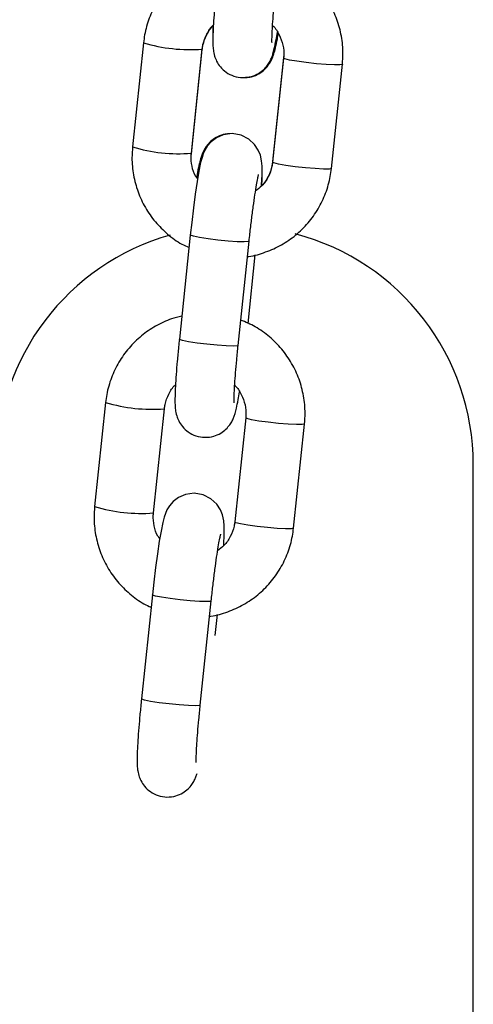
# Model space of a CAD drawing. Units: millimetres. Extents: x 1.7 to 9.5, y 0.6 to 15.
# Drawn here: x 8.2 to 8.3, y 11.8 to 11.9 of the extents above; entities that cross this region are included whole.
import ezdxf

# ---------------------------------------------------------------- set-up
doc = ezdxf.new("R2010")
doc.units = ezdxf.units.MM

# ---------------------------------------------------------------- blocks, each defined once
blk = doc.blocks.new('OPSHB_K030')
at = {"color": 7, "linetype": 'Continuous', "lineweight": 25}
for p, q in [((3362.593916772935, 1146.816146007016), (3362.592766962084, 1146.805235674813)), ((3362.598932809266, 1146.804585864975), (3362.600082627568, 1146.815496197178)), ((3362.598932809266, 1146.80451970382), (3362.600082627568, 1146.815430036023)), ((3362.600076965126, 1146.815484693482), (3362.600082627568, 1146.815496197178)), ((3362.600076965126, 1146.815446248486), (3362.600082627568, 1146.815430036023)), ((3362.608608241263, 1146.814606061413), (3362.607458426687, 1146.803695669606)), ((3362.608608241263, 1146.814539840653), (3362.607458426687, 1146.80362950845)), ((3362.608624848607, 1146.814833631947), (3362.608608241263, 1146.814606061413)), ((3362.61362428132, 1146.802979698613), (3362.614774095896, 1146.81389009042)), ((3362.598916209373, 1146.804292073681), (3362.598932809266, 1146.80451970382)), ((3362.598827182385, 1146.796003928616), (3362.597677371535, 1146.785093536809)), ((3362.603843226168, 1146.784443726971), (3362.604993037018, 1146.795354118779)), ((3362.604879430565, 1146.786737492516), (3362.60563892785, 1146.793944230511)), ((3362.589944689605, 1146.778455665543), (3362.588794878754, 1146.76754533334)), ((3362.594960733387, 1146.766895523503), (3362.596110544237, 1146.777805855706)), ((3362.596104881796, 1146.777794352009), (3362.596110544237, 1146.777805855706)), ((3362.604636161658, 1146.77684949918), (3362.603486350808, 1146.765939166977)), ((3362.609652201715, 1146.76528935714), (3362.610802012566, 1146.776199748948)), ((3362.62850120205, 1146.671933343842), (3362.62850120205, 1146.771933308079)), ((3362.594855099055, 1146.758313587143), (3362.593705288205, 1146.747403195336)), ((3362.599871142837, 1146.746753385499), (3362.601020953688, 1146.757663777306)), ((3362.60143200967, 1146.754025569394), (3362.60166684452, 1146.756253889039))]:
    blk.add_line(p, q, dxfattribs=at)
at = {"color": 8, "linetype": 'Continuous', "lineweight": 25}
for p, q in [((3362.598927154276, 1146.804574361279), (3362.598932809266, 1146.804585864975)), ((3362.598927154276, 1146.804535856679), (3362.598932868871, 1146.804520299866)), ((3362.607466905448, 1146.803709974721), (3362.60745846394, 1146.803696027234)), ((3362.594955070946, 1146.766884019806), (3362.594960733387, 1146.766895523503))]:
    blk.add_line(p, q, dxfattribs=at)
at = {"color": 8, "linetype": 'Continuous', "lineweight": 25, "flags": 128}
for points in [[(3362.61477408472, 1146.813889971211), (3362.61476843718, 1146.813878527119), (3362.614518481377, 1146.813828041985), (3362.6139275125, 1146.813824286892), (3362.613066806528, 1146.813867559865), (3362.612040176126, 1146.813952794507), (3362.61097145367, 1146.81406961961), (3362.609989537928, 1146.814204028084), (3362.609212863329, 1146.814339688256), (3362.608735109749, 1146.814460328057), (3362.608608241263, 1146.814539840653)], [(3362.61362428132, 1146.802979698613), (3362.613618622604, 1146.802968194916), (3362.613368666801, 1146.802917709782), (3362.612777697924, 1146.802913895085), (3362.611916991952, 1146.802957227662), (3362.61089036155, 1146.803042462304), (3362.609821639094, 1146.803159287407), (3362.608839723352, 1146.803293636277), (3362.608063048753, 1146.803429356053), (3362.607585295174, 1146.803549995854), (3362.607458426687, 1146.80362950845)], [(3362.60499306682, 1146.795354476407), (3362.604907943937, 1146.795311799481), (3362.604480995867, 1146.79528420253), (3362.603743954632, 1146.795304289296), (3362.602785735461, 1146.795369556382), (3362.60172189686, 1146.795472135975), (3362.600680760178, 1146.795599689915), (3362.5997878975, 1146.795736780598), (3362.59915100697, 1146.795866897538), (3362.598846911523, 1146.795974424317), (3362.598827189836, 1146.796003988221)], [(3362.603843226168, 1146.784443726971), (3362.603758125636, 1146.784401407673), (3362.603331177565, 1146.784373870327), (3362.602594143781, 1146.784393897488), (3362.60163591716, 1146.784459164574), (3362.600572078559, 1146.784561744168), (3362.599530941877, 1146.784689298108), (3362.59863808665, 1146.784826448395), (3362.598001196119, 1146.784956565335), (3362.597697093222, 1146.785064032509), (3362.597677371535, 1146.785093536809)], [(3362.610802005115, 1146.776199629738), (3362.61079635385, 1146.776188185647), (3362.610546398047, 1146.776137700512), (3362.60995542917, 1146.77613394542), (3362.609094723198, 1146.776177218392), (3362.608068092796, 1146.776262453034), (3362.606999374065, 1146.776379278138), (3362.606017454597, 1146.776513686612), (3362.605240783724, 1146.776649346783), (3362.604763030145, 1146.776769986584), (3362.604636161658, 1146.77684949918)], [(3362.609652201715, 1146.76528935714), (3362.609646542999, 1146.765277853444), (3362.609396587196, 1146.76522736831), (3362.608805614594, 1146.765223553612), (3362.607944912347, 1146.765266886189), (3362.606918281946, 1146.765352120831), (3362.605849555764, 1146.765468945935), (3362.604867643747, 1146.765603294804), (3362.604090965423, 1146.76573901458), (3362.603613219294, 1146.765859654381), (3362.603486350808, 1146.765939166977)], [(3362.60102098349, 1146.757664134934), (3362.600935860607, 1146.757621458008), (3362.600508912536, 1146.757593861058), (3362.599771878752, 1146.757613947823), (3362.598813652131, 1146.757679214909), (3362.59774981353, 1146.757781794503), (3362.596708676848, 1146.757909348443), (3362.59581581417, 1146.758046439126), (3362.59517893109, 1146.758176556065), (3362.594874828193, 1146.758284082844), (3362.594855106506, 1146.758313646748)], [(3362.599871142837, 1146.746753385499), (3362.599786049756, 1146.746711066201), (3362.599359101686, 1146.746683528855), (3362.598622060451, 1146.746703556016), (3362.59766384128, 1146.746768823102), (3362.596600002679, 1146.746871402695), (3362.595558865997, 1146.746998956635), (3362.59466600332, 1146.747136106923), (3362.594029112789, 1146.747266223862), (3362.593725017342, 1146.747373691037), (3362.593705288205, 1146.747403195336)]]:
    blk.add_lwpolyline(points, dxfattribs=at)
at = {"color": 7, "linetype": 'Continuous', "lineweight": 25, "flags": 128}
for points in [[(3362.606296881172, 1146.801134159997), (3362.606305576, 1146.801269641354), (3362.606348215672, 1146.802320232823), (3362.60634561542, 1146.803219964936), (3362.606301224861, 1146.80376206918), (3362.606170914206, 1146.80437200351), (3362.605953662726, 1146.804911067917), (3362.605564466748, 1146.805501332715), (3362.604958451423, 1146.806060066655), (3362.604147604737, 1146.806469252541), (3362.603218502435, 1146.806628635361), (3362.602287597093, 1146.806504419282), (3362.601558527979, 1146.80618678613), (3362.601004964742, 1146.805767229035), (3362.600609718892, 1146.80531494899), (3362.600350148115, 1146.804892173245), (3362.600181385013, 1146.804516663983), (3362.600051819417, 1146.804135253861), (3362.599909297261, 1146.803586414292), (3362.599725409481, 1146.802679946854), (3362.599545269343, 1146.801616003945), (3362.599349110457, 1146.80029546304), (3362.599156833324, 1146.798851480916), (3362.598972692224, 1146.797325125172), (3362.598827182385, 1146.796003928616), (3362.598827182385, 1146.796003928616)], [(3362.602324797842, 1146.763443818524), (3362.60233350012, 1146.763579299881), (3362.602376132342, 1146.76462989135), (3362.60237353954, 1146.765529623463), (3362.60232914153, 1146.766071727707), (3362.602198830876, 1146.766681662037), (3362.601981579396, 1146.767220726445), (3362.601592383417, 1146.767810991242), (3362.600986368093, 1146.768369725182), (3362.600175521407, 1146.768778911068), (3362.599246419105, 1146.768938293889), (3362.598315513763, 1146.768814077809), (3362.597586444649, 1146.768496444657), (3362.597032881412, 1146.768076887562), (3362.596637635562, 1146.767624607518), (3362.596378064784, 1146.767201831772), (3362.596209301683, 1146.76682632251), (3362.596079736087, 1146.766444912388), (3362.59593721393, 1146.765896072819), (3362.595753333601, 1146.764989605382), (3362.595573193464, 1146.763925662472), (3362.595377027127, 1146.762605121567), (3362.595184749994, 1146.761161139443), (3362.595000608894, 1146.7596347837), (3362.594855099055, 1146.758313587143), (3362.594855099055, 1146.758313587143)]]:
    blk.add_lwpolyline(points, dxfattribs=at)
at = {"color": 8, "linetype": 'Continuous', "lineweight": 25}
for centre, radius, start, end in [((3362.59877233241, 1146.832353998365), 0.01691967829917482, 253.3229106333187, 274.422319283608), ((3362.597622275823, 1146.821441322399), 0.01691736046778779, 253.3214540558668, 274.4237610896559), ((3362.594800245327, 1146.794663567232), 0.01691958919554055, 253.3228598260187, 274.4223553476483), ((3362.593650200074, 1146.783751051537), 0.01691743028357159, 253.3214981198402, 274.4237170822789)]:
    blk.add_arc(centre, radius, start, end, dxfattribs=at)
at = {"color": 7, "linetype": 'Continuous', "lineweight": 25}
for radius, start, end in [(0.0250000000000007, 105.718084510301, 180), (0.025, 0, 75.31868886013993)]:
    blk.add_arc((3362.603501202496, 1146.771933317616), radius, start, end, dxfattribs=at)
for points, knots in [([(3362.601902126405, 1146.825181475117), (3362.601537280966, 1146.825097976476), (3362.600580558042, 1146.824879020566), (3362.599139326357, 1146.82418474977), (3362.597631426227, 1146.823161549959), (3362.596329295823, 1146.82188042245), (3362.595266652495, 1146.820396514611), (3362.594481385026, 1146.818749975093), (3362.594067815081, 1146.817305643907), (3362.593953165285, 1146.816425411897), (3362.593916772935, 1146.816146007016)], [0, 0, 0, 0, 0.08708307300936127, 0.2283552537287808, 0.3695943586620297, 0.5108017818694004, 0.6519912937564717, 0.7931706619926816, 0.9343478469338095, 1, 1, 1, 1]), ([(3362.614774095896, 1146.81389009042), (3362.61480155492, 1146.814266965438), (3362.614873050587, 1146.815248243246), (3362.614717469341, 1146.816841159803), (3362.614245282265, 1146.818605719673), (3362.613470352316, 1146.820263201672), (3362.612422671465, 1146.821764734585), (3362.611128791915, 1146.82305677114), (3362.609681053852, 1146.824103200116), (3362.608608292362, 1146.824564330835), (3362.608094691369, 1146.824785104229)], [0, 0, 0, 0, 0.0825843911452463, 0.2150268030120292, 0.3475863876369061, 0.4801807694596964, 0.6128038704995978, 0.7454612276570759, 0.8781356643278811, 1, 1, 1, 1]), ([(3362.601649447414, 1146.822783878281), (3362.601621491332, 1146.822514068712), (3362.601540088571, 1146.821728434894), (3362.601421836232, 1146.820459015941), (3362.601308803342, 1146.81905860812), (3362.601228795146, 1146.81781359456), (3362.601185132385, 1146.816749694252), (3362.601184670658, 1146.816004335744), (3362.601221932066, 1146.81542411691), (3362.601324364753, 1146.814838195216), (3362.601574813973, 1146.814188883064), (3362.601971255349, 1146.813581419388), (3362.602579247548, 1146.813018249983), (3362.603388694873, 1146.812609127477), (3362.604320871286, 1146.812448916158), (3362.605220762017, 1146.812569587393), (3362.605973160417, 1146.812898586372), (3362.606537492996, 1146.813328588212), (3362.606940570305, 1146.813795857718), (3362.607209228471, 1146.814247270407), (3362.607381600738, 1146.81464950602), (3362.60751501156, 1146.815059406219), (3362.607651841815, 1146.815603802519), (3362.607796615845, 1146.816308968971), (3362.607905960544, 1146.816972021918), (3362.607951684925, 1146.817249288991)], [0, 0, 0, 0, 0.03424007393956933, 0.09970054110634088, 0.1654544980706457, 0.231753366681041, 0.2993281587008296, 0.3706207402971353, 0.4146383874237534, 0.4524553384299614, 0.4801134411407164, 0.5111085061090603, 0.5462933769892762, 0.5847335177526641, 0.624539145231565, 0.6642334699323298, 0.6980129161394466, 0.7279258922691569, 0.7548215905666557, 0.7794890988708765, 0.8046162733178702, 0.8355374580612829, 0.8831453967145111, 0.9511352239517065, 1, 1, 1, 1]), ([(3362.607391714188, 1146.816127350762), (3362.607391806022, 1146.816126507676), (3362.607394641692, 1146.816100474826), (3362.607385215148, 1146.816227734179), (3362.607386938161, 1146.816543762257), (3362.607405802647, 1146.817171052531), (3362.607456866909, 1146.818083015958), (3362.607542656954, 1146.819253107476), (3362.607661351202, 1146.820624849477), (3362.607763048155, 1146.82162181035), (3362.607815302047, 1146.822134068444)], [0, 0, 0, 0, 0.002765961125970218, 0.08540747865038702, 0.1959895759221118, 0.333129960339822, 0.4883603795019719, 0.6528878796017952, 0.8216469692411933, 1, 1, 1, 1]), ([(3362.600082627568, 1146.815496197178), (3362.600103528431, 1146.815649125571), (3362.600176736824, 1146.816184780087), (3362.600522676695, 1146.817044089051), (3362.600929013267, 1146.817740633297), (3362.601237334021, 1146.817986159072), (3362.601244173083, 1146.817991605237)], [0, 0, 0, 0, 0.1647109203559087, 0.5769245764368186, 0.9906154920021889, 1, 1, 1, 1]), ([(3362.600082627568, 1146.815430036023), (3362.60010354874, 1146.815583218038), (3362.600176719426, 1146.816118963945), (3362.60052298031, 1146.816982669765), (3362.600929028676, 1146.817683756497), (3362.601235578221, 1146.817932645953), (3362.601240656409, 1146.817936768963)], [0, 0, 0, 0, 0.1655953486710184, 0.5791608782636641, 0.9930285349533757, 1, 1, 1, 1]), ([(3362.601210705075, 1146.817957034543), (3362.601203509395, 1146.817779507468), (3362.601185754655, 1146.817341474225), (3362.601190378983, 1146.817009848867), (3362.601193129155, 1146.816812625363)], [0, 0, 0, 0, 0.405282196744838, 1, 1, 1, 1]), ([(3362.607452250156, 1146.817944159939), (3362.60745646855, 1146.817940729388), (3362.607761365643, 1146.81769277603), (3362.608169833892, 1146.816993263387), (3362.608582168327, 1146.815930313078), (3362.608654350891, 1146.815077980366), (3362.608615675547, 1146.81462660526), (3362.608608241263, 1146.814539840653)], [0, 0, 0, 0, 0.004394512376933508, 0.31762654563466, 0.6308897922805725, 0.9290485855441887, 1, 1, 1, 1]), ([(3362.604595868918, 1146.81253354831), (3362.604748501039, 1146.812531573373), (3362.605184995536, 1146.812525925487), (3362.605834543759, 1146.81278427436), (3362.606463054432, 1146.813186845234), (3362.606921164862, 1146.813660137384), (3362.607237218816, 1146.814135460477), (3362.607447496165, 1146.814579868617), (3362.607613222629, 1146.815047159941), (3362.607777207269, 1146.815661645348), (3362.607924828896, 1146.816339977004), (3362.608023178719, 1146.81692487845), (3362.608053623769, 1146.81710593982)], [0, 0, 0, 0, 0.0544277294114317, 0.1556514065864331, 0.2449185157078135, 0.3259797927680242, 0.4018323062921877, 0.4804774907267126, 0.5750816920523956, 0.7182042461430811, 0.9127676538449031, 1, 1, 1, 1]), ([(3362.602945185336, 1146.806592157319), (3362.602792553217, 1146.806594132339), (3362.602356058725, 1146.806599780466), (3362.601706510442, 1146.806341428727), (3362.601078002995, 1146.805938870143), (3362.600619902542, 1146.805465557323), (3362.600303808952, 1146.804990305807), (3362.600093577918, 1146.804545825701), (3362.599927820304, 1146.804078645114), (3362.599763853565, 1146.803463998793), (3362.599616218963, 1146.802785807942), (3362.599517875063, 1146.802200852112), (3362.599487430486, 1146.802019765809)], [0, 0, 0, 0, 0.0544276599797348, 0.1556512080269598, 0.2449182032731716, 0.3259780748746687, 0.4018256064550599, 0.4804776152003716, 0.5750779017624258, 0.718200928719704, 0.9127627255790711, 1, 1, 1, 1]), ([(3362.592766962084, 1146.805235674813), (3362.592739500354, 1146.8048587785), (3362.592667999893, 1146.803877476181), (3362.592823603122, 1146.8022845808), (3362.593295697435, 1146.800519884546), (3362.594070954922, 1146.798862958497), (3362.595117520158, 1146.79735944015), (3362.596415359531, 1146.796074724552), (3362.597623285013, 1146.795170773011), (3362.598434350603, 1146.794811052395), (3362.598689540359, 1146.79469787164)], [0, 0, 0, 0, 0.08794938848575229, 0.2289885466923979, 0.3701521248246207, 0.5113487223840625, 0.6525840523102672, 0.7938486180296592, 0.9351375258257184, 1, 1, 1, 1]), ([(3362.59958936933, 1146.801876416638), (3362.59952476948, 1146.801962466687), (3362.599226997389, 1146.802359113174), (3362.598975390471, 1146.803208219826), (3362.598885955093, 1146.804047145645), (3362.598925254778, 1146.804499005078), (3362.598932809266, 1146.804585864975)], [0, 0, 0, 0, 0.1128357092329026, 0.520114611103471, 0.9077527375445352, 1, 1, 1, 1]), ([(3362.607458426687, 1146.80362950845), (3362.607437302698, 1146.803476814828), (3362.607363316555, 1146.802942009959), (3362.607030157394, 1146.802069302873), (3362.606434009374, 1146.801184839458), (3362.605894644402, 1146.800794527223), (3362.605669132504, 1146.800631335213)], [0, 0, 0, 0, 0.1278982432367177, 0.4479597912918525, 0.7691885038985355, 1, 1, 1, 1]), ([(3362.607458426687, 1146.803695669606), (3362.60743750543, 1146.803542487367), (3362.607364333929, 1146.80300673687), (3362.607018073749, 1146.802143037887), (3362.606612028026, 1146.801441951131), (3362.606305476032, 1146.801193059676), (3362.606300397846, 1146.801188936665)], [0, 0, 0, 0, 0.1655941489016649, 0.579160797385862, 0.9930285889770604, 1, 1, 1, 1]), ([(3362.604824840161, 1146.79375814481), (3362.604871067701, 1146.793761564284), (3362.605522211762, 1146.793809729724), (3362.606739156446, 1146.794196694838), (3362.608404354841, 1146.794927150125), (3362.609908961128, 1146.795967861113), (3362.611211904748, 1146.79724434702), (3362.612274373764, 1146.798729459573), (3362.613059673185, 1146.800375662563), (3362.613473238717, 1146.801820068318), (3362.613587888868, 1146.802700295401), (3362.61362428132, 1146.802979698613)], [0, 0, 0, 0, 0.01013941308945772, 0.1428200291472574, 0.2754674828544916, 0.4080814267699151, 0.5406711115226932, 0.673237418054426, 0.8057976085007411, 0.9383559389380143, 0.9999999999999999, 0.9999999999999999, 0.9999999999999999, 0.9999999999999999]), ([(3362.604993037018, 1146.795354118779), (3362.605020794349, 1146.795613173576), (3362.605101547907, 1146.79636683381), (3362.605247521337, 1146.797611699619), (3362.60542710221, 1146.799007469755), (3362.605604519106, 1146.800251962878), (3362.605764626077, 1146.801246633661), (3362.605888733592, 1146.801920367574), (3362.605974780513, 1146.802299400961), (3362.605985948604, 1146.802337664969), (3362.605990341935, 1146.802352717354)], [0, 0, 0, 0, 0.08006624430845032, 0.2329342872015706, 0.3856951287341991, 0.5375687725027493, 0.6875128255836706, 0.8178142510320277, 0.9283313431729222, 1, 1, 1, 1]), ([(3362.60633034918, 1146.801168671086), (3362.606337544811, 1146.801346197091), (3362.606355300123, 1146.801784244787), (3362.606350675512, 1146.80211589584), (3362.6063479251, 1146.80231313987)], [0, 0, 0, 0, 0.405266381381055, 1, 1, 1, 1]), ([(3362.597930043074, 1146.787491133645), (3362.597565197518, 1146.787407635233), (3362.59660847648, 1146.78718868043), (3362.595167248216, 1146.786494403804), (3362.593659343164, 1146.785471211346), (3362.592357213715, 1146.784190080668), (3362.591294565388, 1146.782706172842), (3362.590509315337, 1146.781059634817), (3362.590095730272, 1146.779615301778), (3362.589981081613, 1146.778735070377), (3362.589944689605, 1146.778455665543)], [0, 0, 0, 0, 0.08708308385416418, 0.2283547569926127, 0.3695943551863952, 0.5108017959788902, 0.6519913254488553, 0.7931707437402964, 0.9343478387578845, 1, 1, 1, 1]), ([(3362.610802012566, 1146.776199748948), (3362.610829471555, 1146.7765766241), (3362.610900967194, 1146.777557903109), (3362.610745386634, 1146.779150816696), (3362.61027319774, 1146.780915377291), (3362.609498274106, 1146.782572862314), (3362.608450587509, 1146.784074392005), (3362.607156709181, 1146.785366428466), (3362.605708972897, 1146.786412860614), (3362.604636210467, 1146.786873989714), (3362.604122608039, 1146.787094762757)], [0, 0, 0, 0, 0.08258437038243677, 0.215026936076644, 0.3475864873742859, 0.4801807211538583, 0.612803944241465, 0.7454612680471269, 0.8781354496939462, 1, 1, 1, 1]), ([(3362.597677371535, 1146.785093536809), (3362.5976494125, 1146.784823727209), (3362.597568001192, 1146.784038093776), (3362.597449754437, 1146.782768676882), (3362.597336718124, 1146.781368246187), (3362.597256713182, 1146.780123270167), (3362.597213048683, 1146.779059369584), (3362.597212589105, 1146.778313981112), (3362.597249846048, 1146.777733775329), (3362.597352289215, 1146.777147855753), (3362.597602743416, 1146.776498531865), (3362.59799916686, 1146.775891093237), (3362.598607178165, 1146.775327903721), (3362.599416611763, 1146.774918786056), (3362.600348788606, 1146.7747585738), (3362.601248680378, 1146.774879249116), (3362.602001080663, 1146.775208237606), (3362.602565421922, 1146.775638262704), (3362.602968467851, 1146.776105489147), (3362.603237154847, 1146.776556945627), (3362.603409515455, 1146.776959161401), (3362.603542927206, 1146.777369065165), (3362.603679775221, 1146.777913477344), (3362.603824523206, 1146.778618590253), (3362.603933875712, 1146.779281676996), (3362.603979601595, 1146.779558947518)], [0, 0, 0, 0, 0.03424012804560573, 0.09970063831659244, 0.1654546385783686, 0.2317551087429299, 0.299329945259168, 0.3706204545422423, 0.4146381306534707, 0.4524551516011981, 0.4801132725241789, 0.5111090945511627, 0.5462935072301183, 0.5847333975999583, 0.6245390512899512, 0.6642334021285178, 0.6980131526822508, 0.7279259066297618, 0.7548225056242209, 0.7794886848453215, 0.8046158758379829, 0.835537080942286, 0.8831450900739265, 0.9511369782787071, 1, 1, 1, 1]), ([(3362.603419638309, 1146.778437009289), (3362.603419727614, 1146.778436166203), (3362.603422485209, 1146.778410133273), (3362.603413176416, 1146.77853739276), (3362.603414837967, 1146.778853420762), (3362.60343372481, 1146.779480711076), (3362.603484782528, 1146.780392674435), (3362.603570571539, 1146.781562766364), (3362.603689277864, 1146.782934507613), (3362.603790973143, 1146.783931468811), (3362.603843226168, 1146.784443726971)], [0, 0, 0, 0, 0.002765951567560021, 0.08540746420845632, 0.1959895549455729, 0.3331299312592707, 0.488360341248417, 0.6528878316258461, 0.8216469797805771, 1, 1, 1, 1]), ([(3362.596110544237, 1146.777805855706), (3362.596131447594, 1146.77795878416), (3362.596204664092, 1146.778494434291), (3362.596550615507, 1146.779353737904), (3362.59695688496, 1146.780050342916), (3362.597265255638, 1146.78029581762), (3362.597272097203, 1146.780301263764)], [0, 0, 0, 0, 0.1647110420301477, 0.576920050464568, 0.9906134757600079, 1, 1, 1, 1]), ([(3362.603480166826, 1146.780253818467), (3362.603484387716, 1146.78025038793), (3362.603789358757, 1146.780002522126), (3362.604197726695, 1146.779302882007), (3362.604610096473, 1146.778239985074), (3362.604682270258, 1146.777387626716), (3362.604643595915, 1146.776936263449), (3362.604636161658, 1146.77684949918)], [0, 0, 0, 0, 0.004396053779741474, 0.3176270927089427, 0.6308890030376393, 0.929046849821452, 1, 1, 1, 1]), ([(3362.588794878754, 1146.76754533334), (3362.588767416994, 1146.767168437013), (3362.588695916459, 1146.766187134655), (3362.588851520512, 1146.764594239697), (3362.589323611711, 1146.762829540689), (3362.590098881911, 1146.761172621537), (3362.591145435256, 1146.7596690959), (3362.592443277156, 1146.758384384094), (3362.593651202663, 1146.75748042849), (3362.594462272103, 1146.757120710668), (3362.59471746448, 1146.757007530167)], [0, 0, 0, 0, 0.08794935016206183, 0.2289884469113041, 0.370151963531908, 0.5113487438780907, 0.6525836813167598, 0.7938481854805278, 0.9351370317103561, 1, 1, 1, 1]), ([(3362.595617286, 1146.764186075165), (3362.595552686128, 1146.764272125137), (3362.595254915362, 1146.76466876937), (3362.595003310748, 1146.765517878701), (3362.594913862223, 1146.766356805026), (3362.594953176148, 1146.76680866362), (3362.594960733387, 1146.766895523503)], [0, 0, 0, 0, 0.1128362992962528, 0.5201148418946517, 0.9077526263892267, 1, 1, 1, 1]), ([(3362.603486350808, 1146.765939166977), (3362.603465223811, 1146.765786473034), (3362.603391226389, 1146.765251661649), (3362.603058076261, 1146.764378963139), (3362.60246192567, 1146.76349449769), (3362.601922560963, 1146.763104185663), (3362.601697049174, 1146.762940993741)], [0, 0, 0, 0, 0.1278966698622217, 0.4479587953461633, 0.7691880874873558, 1, 1, 1, 1]), ([(3362.600852756831, 1146.756067803338), (3362.600898984411, 1146.756071222826), (3362.601550142131, 1146.756119389436), (3362.602767065525, 1146.756506352163), (3362.604432273599, 1146.757236809183), (3362.605936875022, 1146.758277517577), (3362.607239825428, 1146.759554009418), (3362.608302287287, 1146.761039116569), (3362.609087596968, 1146.762685320281), (3362.609501152046, 1146.764129724869), (3362.60961580761, 1146.765009953818), (3362.609652201715, 1146.76528935714)], [0, 0, 0, 0, 0.01013921248680371, 0.1428200756174742, 0.2754675449362225, 0.4080815044592163, 0.5406709292519414, 0.6732375255759132, 0.8057978486429632, 0.9383561217057879, 1, 1, 1, 1]), ([(3362.601020953688, 1146.757663777306), (3362.601048711132, 1146.757922832091), (3362.601129465017, 1146.758676492291), (3362.601275434293, 1146.759921358836), (3362.601455032639, 1146.76131712711), (3362.601632428869, 1146.762561622463), (3362.601792556058, 1146.763556291434), (3362.60191664859, 1146.764230026379), (3362.602002694378, 1146.76460905949), (3362.602013869829, 1146.764647323495), (3362.602018266055, 1146.764662375882)], [0, 0, 0, 0, 0.08006624171606812, 0.232934279659632, 0.3856952076703493, 0.5375687556792799, 0.68751288935944, 0.8178142359667655, 0.9283313245293414, 0.9999999999999999, 0.9999999999999999, 0.9999999999999999, 0.9999999999999999]), ([(3362.593705288205, 1146.747403195336), (3362.593677328709, 1146.747133384864), (3362.593595915528, 1146.746347743727), (3362.593477686408, 1146.745078363242), (3362.59336463075, 1146.743677886965), (3362.593284627716, 1146.742432931732), (3362.593240978134, 1146.741369027172), (3362.593240503708, 1146.740623639783), (3362.593277763091, 1146.740043433831), (3362.59338020582, 1146.739457514283), (3362.593630660104, 1146.738808190397), (3362.594027083519, 1146.738200751738), (3362.594635094864, 1146.737637562367), (3362.595444528316, 1146.73722844409), (3362.596376708146, 1146.737068233817), (3362.597276598131, 1146.737188901675), (3362.598029008249, 1146.737517908509), (3362.598593317246, 1146.737947893567), (3362.598996490165, 1146.73841523634), (3362.59926476658, 1146.738866332749), (3362.599435613603, 1146.739262713359), (3362.599502812088, 1146.739476692929), (3362.599539100263, 1146.739592245057)], [0, 0, 0, 0, 0.04104979905771534, 0.1195298708893877, 0.1983596673726168, 0.2778459640962231, 0.3588600630542359, 0.4443288164815806, 0.4971007207497779, 0.5424387845793859, 0.5755975480247247, 0.6127578140185223, 0.6549396968815513, 0.7010245063010958, 0.7487467018243955, 0.7963358260930335, 0.8368333496509597, 0.8726954371485752, 0.9049412273099877, 0.9345146250661371, 0.9646369306936705, 1, 1, 1, 1]), ([(3362.599447554979, 1146.740746667817), (3362.599447646821, 1146.74074582463), (3362.599450475992, 1146.74071985052), (3362.59944105968, 1146.740847012315), (3362.59944277958, 1146.741163096369), (3362.599461632851, 1146.741790344516), (3362.599512701155, 1146.742702375627), (3362.599598498543, 1146.743872400103), (3362.599717191531, 1146.745244170246), (3362.599818888787, 1146.746241128665), (3362.599871142837, 1146.746753385499)], [0, 0, 0, 0, 0.002772754031993859, 0.08541379456399496, 0.1959952535751542, 0.3331348319162841, 0.488359363187956, 0.6528898830723725, 0.8216479986637587, 1, 1, 1, 1])]:
    blk.add_open_spline(points, degree=3, knots=knots, dxfattribs=at)

msp = doc.modelspace()

# ---------------------------------------------------------------- block references
msp.add_blockref('OPSHB_K030', (-3354.341667191709, -1134.960769779239))

doc.saveas('drawing.dxf')
